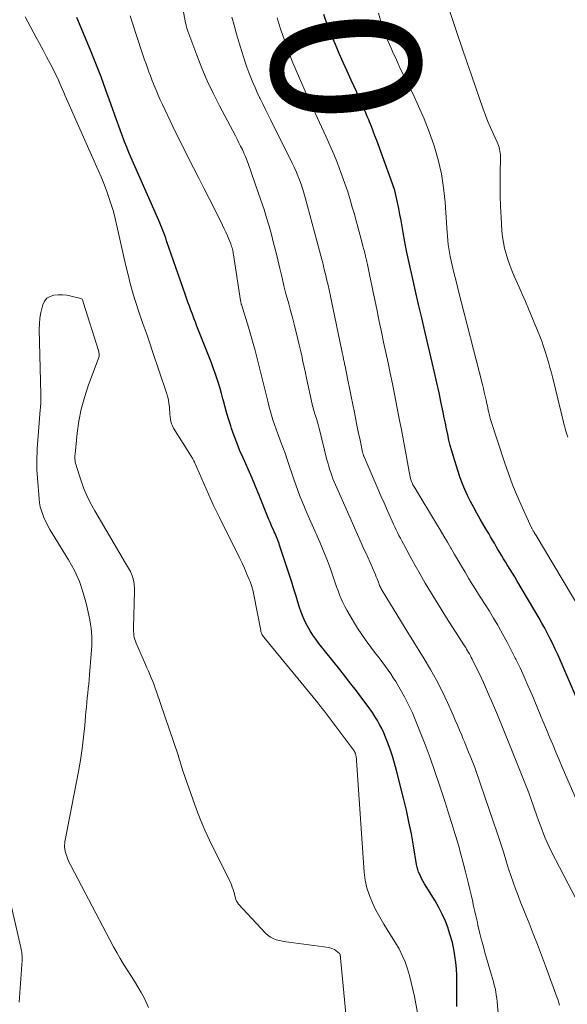
# Model space of a CAD drawing. Units: feet. Extents: x 2005000 to 2010000, y 510000 to 515000.
# Drawn here: x 2005097 to 2005171, y 511051 to 511184 of the extents above; entities that cross this region are included whole.
import ezdxf
from ezdxf.enums import TextEntityAlignment as Align

# ---------------------------------------------------------------- set-up
doc = ezdxf.new("R2010")
doc.units = ezdxf.units.FT
doc.header["$LTSCALE"] = 100
doc.header["$MEASUREMENT"] = 0
for name, color, linetype, lineweight in [('CONTOUR INDEX', 32, 'Continuous', 25), ('CONTOUR INDEX LABEL', 7, 'Continuous', 15), ('CONTOUR INTERMEDIATE', 40, 'Continuous', 15)]:
    doc.layers.add(name, color=color, linetype=linetype, lineweight=lineweight)
doc.styles.add('slant', font='romans.shx', dxfattribs={"oblique": 14.999978})

msp = doc.modelspace()

# ---------------------------------------------------------------- linework, layer by layer
at = {"layer": 'CONTOUR INDEX', "flags": 128}
for points, elevation in [([(2005174.69, 511085.83), (2005169.75, 511097.3), (2005169.44, 511098.02), (2005169.11, 511098.74), (2005168.78, 511099.45), (2005168.43, 511100.16), (2005168.07, 511100.87), (2005167.71, 511101.57), (2005167.32, 511102.26), (2005166.93, 511102.94), (2005163.93, 511108.01), (2005163.64, 511108.5), (2005163.35, 511108.99), (2005163.05, 511109.48), (2005162.74, 511109.96), (2005162.65, 511110.1), (2005162.4, 511110.52), (2005162.14, 511110.93), (2005161.89, 511111.35), (2005161.64, 511111.76), (2005161.39, 511112.18), (2005161.14, 511112.6), (2005160.9, 511113.02), (2005160.65, 511113.44), (2005160.64, 511113.46), (2005160.4, 511113.89), (2005160.15, 511114.32), (2005159.9, 511114.75), (2005159.64, 511115.18), (2005159, 511116.27), (2005158.55, 511117.06), (2005158.12, 511117.85), (2005157.7, 511118.66), (2005157.29, 511119.47), (2005156.92, 511120.29), (2005156.57, 511121.12), (2005156.25, 511121.97), (2005155.97, 511122.83), (2005155.38, 511124.73), (2005155.17, 511125.47), (2005154.97, 511126.2), (2005154.79, 511126.94), (2005154.62, 511127.69), (2005154.47, 511128.44), (2005154.32, 511129.19), (2005154.16, 511129.93), (2005154.01, 511130.68), (2005153.75, 511131.92), (2005153.46, 511133.29), (2005153.17, 511134.66), (2005152.86, 511136.02), (2005152.54, 511137.38), (2005151.54, 511141.61), (2005151.12, 511143.41), (2005150.7, 511145.22), (2005150.28, 511147.02), (2005149.87, 511148.83), (2005149.6, 511150.02), (2005149.34, 511151.23), (2005149.08, 511152.45), (2005148.85, 511153.67), (2005148.62, 511154.89), (2005148.48, 511155.72), (2005148.33, 511156.53), (2005148.18, 511157.34), (2005148.03, 511158.15), (2005147.87, 511158.95), (2005147.68, 511159.75), (2005147.48, 511160.55), (2005147.24, 511161.33), (2005146.97, 511162.11), (2005145.06, 511167.32), (2005144.82, 511167.95), (2005144.58, 511168.57), (2005144.34, 511169.19), (2005144.08, 511169.81), (2005143.97, 511170.08), (2005143.77, 511170.56), (2005143.57, 511171.05), (2005143.37, 511171.52), (2005143.16, 511172), (2005142.95, 511172.48), (2005142.74, 511172.96), (2005142.53, 511173.43), (2005142.31, 511173.91), (2005141.61, 511175.45), (2005141.07, 511176.64), (2005140.53, 511177.84), (2005140.01, 511179.04), (2005139.49, 511180.24), (2005139.15, 511181.06), (2005138.82, 511181.86), (2005138.5, 511182.67), (2005138.2, 511183.48), (2005137.91, 511184.3)], 840), ([(2005155.85, 511050.61), (2005155.86, 511052.29), (2005155.85, 511053.85), (2005155.83, 511054.75), (2005155.78, 511055.65), (2005155.7, 511056.54), (2005155.59, 511057.44), (2005155.43, 511058.32), (2005155.25, 511059.2), (2005155.01, 511060.07), (2005154.74, 511060.93), (2005154.66, 511061.16), (2005154.3, 511062.11), (2005153.89, 511063.04), (2005153.43, 511063.94), (2005152.92, 511064.83), (2005151.5, 511067.13), (2005151.32, 511067.43), (2005151.15, 511067.74), (2005150.99, 511068.06), (2005150.84, 511068.38), (2005150.7, 511068.7), (2005150.59, 511069.04), (2005150.5, 511069.38), (2005150.43, 511069.72), (2005150.01, 511072.25), (2005149.72, 511073.86), (2005149.4, 511075.47), (2005149.05, 511077.07), (2005148.67, 511078.66), (2005147.73, 511082.41), (2005147.46, 511083.37), (2005147.18, 511084.33), (2005146.85, 511085.27), (2005146.51, 511086.21), (2005146.23, 511086.91), (2005145.99, 511087.48), (2005145.73, 511088.04), (2005145.44, 511088.6), (2005145.14, 511089.14), (2005144.82, 511089.67), (2005144.48, 511090.2), (2005144.13, 511090.71), (2005143.76, 511091.21), (2005143.05, 511092.16), (2005142.32, 511093.12), (2005141.58, 511094.09), (2005140.84, 511095.04), (2005140.09, 511095.99), (2005137.27, 511099.53), (2005136.86, 511100.09), (2005136.46, 511100.65), (2005136.09, 511101.24), (2005135.74, 511101.83), (2005135.42, 511102.45), (2005135.13, 511103.08), (2005134.88, 511103.72), (2005134.66, 511104.37), (2005134.49, 511104.94), (2005134.19, 511105.89), (2005133.9, 511106.83), (2005133.6, 511107.78), (2005133.29, 511108.72), (2005131.97, 511112.75), (2005131.89, 511112.98), (2005131.81, 511113.21), (2005131.72, 511113.44), (2005131.63, 511113.67), (2005131.54, 511113.9), (2005131.44, 511114.13), (2005131.35, 511114.35), (2005131.25, 511114.58), (2005131.14, 511114.82), (2005130.98, 511115.17), (2005130.83, 511115.52), (2005130.68, 511115.87), (2005130.54, 511116.22), (2005129.37, 511119.13), (2005129.21, 511119.51), (2005129.05, 511119.9), (2005128.9, 511120.28), (2005128.74, 511120.66), (2005128.58, 511121.04), (2005128.42, 511121.42), (2005128.26, 511121.8), (2005128.09, 511122.18), (2005127.05, 511124.52), (2005126.63, 511125.5), (2005126.23, 511126.48), (2005125.86, 511127.48), (2005125.51, 511128.48), (2005125.39, 511128.83), (2005125.12, 511129.67), (2005124.86, 511130.51), (2005124.62, 511131.35), (2005124.4, 511132.2), (2005124.32, 511132.49), (2005124.14, 511133.2), (2005123.94, 511133.9), (2005123.73, 511134.59), (2005123.51, 511135.28), (2005123.28, 511135.97), (2005123.04, 511136.66), (2005122.78, 511137.34), (2005122.52, 511138.02), (2005120.84, 511142.27), (2005120.63, 511142.81), (2005120.43, 511143.34), (2005120.22, 511143.88), (2005120.02, 511144.42), (2005119.82, 511144.96), (2005119.62, 511145.51), (2005119.43, 511146.05), (2005119.24, 511146.59), (2005116.75, 511153.8), (2005116.63, 511154.15), (2005116.51, 511154.49), (2005116.38, 511154.84), (2005116.25, 511155.18), (2005116.11, 511155.53), (2005115.98, 511155.87), (2005115.83, 511156.21), (2005115.69, 511156.54), (2005112.3, 511164.24), (2005111.98, 511164.96), (2005111.67, 511165.68), (2005111.38, 511166.41), (2005111.08, 511167.14), (2005110.8, 511167.88), (2005110.52, 511168.62), (2005110.25, 511169.36), (2005109.99, 511170.1), (2005109.23, 511172.27), (2005108.58, 511174.09), (2005107.91, 511175.9), (2005107.2, 511177.7), (2005106.47, 511179.49), (2005104.64, 511183.9)], 820)]:
    msp.add_lwpolyline(points, dxfattribs=dict(at, elevation=elevation))
at = {"layer": 'CONTOUR INTERMEDIATE', "flags": 128}
for points, elevation in [([(2005169.7, 511050.75), (2005169.6, 511051.09), (2005169.49, 511051.44), (2005169.37, 511051.78), (2005167.79, 511056.07), (2005167.25, 511057.51), (2005166.7, 511058.95), (2005166.14, 511060.38), (2005165.58, 511061.81), (2005165.14, 511062.9), (2005164.79, 511063.78), (2005164.44, 511064.67), (2005164.1, 511065.56), (2005163.77, 511066.45), (2005163.44, 511067.35), (2005163.13, 511068.25), (2005162.83, 511069.16), (2005162.54, 511070.06), (2005162.36, 511070.65), (2005161.98, 511071.85), (2005161.59, 511073.05), (2005161.19, 511074.25), (2005160.79, 511075.44), (2005158.35, 511082.54), (2005158.27, 511082.78), (2005158.18, 511083.01), (2005158.09, 511083.24), (2005158, 511083.47), (2005157.91, 511083.7), (2005157.82, 511083.93), (2005157.73, 511084.16), (2005157.63, 511084.39), (2005157.44, 511084.87), (2005157.24, 511085.33), (2005157.05, 511085.8), (2005156.86, 511086.27), (2005156.67, 511086.73), (2005156.5, 511087.16), (2005156.22, 511087.84), (2005155.94, 511088.52), (2005155.64, 511089.19), (2005155.34, 511089.86), (2005154.57, 511091.56), (2005153.85, 511093.07), (2005153.1, 511094.55), (2005152.28, 511096.01), (2005151.43, 511097.44), (2005149.46, 511100.63), (2005149.42, 511100.68), (2005149.36, 511100.76), (2005145.79, 511106.64), (2005145.71, 511106.77), (2005145.64, 511106.91), (2005145.57, 511107.05), (2005145.51, 511107.19), (2005145.45, 511107.34), (2005145.39, 511107.48), (2005145.33, 511107.63), (2005145.28, 511107.77), (2005145.2, 511107.99), (2005145.1, 511108.25), (2005145, 511108.5), (2005144.9, 511108.75), (2005144.79, 511109), (2005143.84, 511111.15), (2005143.25, 511112.47), (2005142.66, 511113.79), (2005142.07, 511115.11), (2005141.49, 511116.43), (2005139.5, 511120.9), (2005139.32, 511121.31), (2005139.15, 511121.72), (2005139, 511122.14), (2005138.85, 511122.56), (2005138.71, 511122.99), (2005138.58, 511123.42), (2005138.46, 511123.85), (2005138.34, 511124.28), (2005137.35, 511128.36), (2005137.27, 511128.69), (2005137.18, 511129.02), (2005137.08, 511129.35), (2005136.98, 511129.67), (2005136.92, 511129.84), (2005136.84, 511130.08), (2005136.77, 511130.32), (2005136.69, 511130.56), (2005136.61, 511130.8), (2005136.54, 511131.04), (2005136.47, 511131.28), (2005136.41, 511131.53), (2005136.35, 511131.77), (2005135.6, 511135.26), (2005135.44, 511136.01), (2005135.28, 511136.77), (2005135.11, 511137.52), (2005134.95, 511138.28), (2005134.78, 511139.03), (2005134.61, 511139.78), (2005134.43, 511140.54), (2005134.24, 511141.29), (2005134.16, 511141.63), (2005133.92, 511142.55), (2005133.69, 511143.46), (2005133.45, 511144.38), (2005133.2, 511145.3), (2005133.12, 511145.6), (2005132.83, 511146.66), (2005132.56, 511147.73), (2005132.3, 511148.8), (2005132.04, 511149.88), (2005132, 511150.07), (2005131.73, 511151.21), (2005131.45, 511152.35), (2005131.16, 511153.49), (2005130.87, 511154.63), (2005130.55, 511155.76), (2005130.22, 511156.88), (2005129.87, 511158), (2005129.49, 511159.11), (2005127.73, 511164.19), (2005127.56, 511164.67), (2005127.37, 511165.15), (2005127.16, 511165.62), (2005126.95, 511166.09), (2005126.72, 511166.55), (2005126.49, 511167.01), (2005126.26, 511167.47), (2005126.02, 511167.92), (2005123.86, 511172), (2005123.02, 511173.67), (2005122.22, 511175.35), (2005121.49, 511177.07), (2005120.81, 511178.8), (2005119.6, 511182.02), (2005119.55, 511182.16), (2005119.5, 511182.3), (2005119.46, 511182.45), (2005119.43, 511182.59), (2005119.39, 511182.74), (2005119.36, 511182.89), (2005119.33, 511183.04), (2005119.3, 511183.18), (2005118.17, 511189.28)], 828), ([(2005170.8, 511127.32), (2005170.7, 511127.6), (2005170.61, 511127.87), (2005170.53, 511128.15), (2005170.45, 511128.43), (2005170.38, 511128.71), (2005170.28, 511129.1), (2005170.16, 511129.58), (2005170.05, 511130.05), (2005169.93, 511130.53), (2005169.81, 511131), (2005168.76, 511135.29), (2005168.58, 511136.01), (2005168.39, 511136.73), (2005168.19, 511137.44), (2005167.99, 511138.15), (2005167.77, 511138.86), (2005167.54, 511139.56), (2005167.28, 511140.25), (2005167.01, 511140.94), (2005165.49, 511144.6), (2005165.08, 511145.59), (2005164.66, 511146.58), (2005164.23, 511147.56), (2005163.8, 511148.54), (2005163.58, 511149.04), (2005163.27, 511149.77), (2005162.98, 511150.51), (2005162.72, 511151.26), (2005162.48, 511152.02), (2005162.28, 511152.78), (2005162.12, 511153.55), (2005162, 511154.34), (2005161.93, 511155.12), (2005161.81, 511156.98), (2005161.73, 511158.42), (2005161.68, 511159.86), (2005161.67, 511161.3), (2005161.68, 511162.74), (2005161.72, 511165.1), (2005161.72, 511165.36), (2005161.7, 511165.61), (2005161.66, 511165.87), (2005161.61, 511166.12), (2005161.55, 511166.37), (2005161.47, 511166.62), (2005161.38, 511166.86), (2005161.28, 511167.09), (2005160.74, 511168.24), (2005160.38, 511169.06), (2005160.03, 511169.88), (2005159.71, 511170.71), (2005159.4, 511171.54), (2005157.82, 511176.1), (2005157.19, 511177.93), (2005156.55, 511179.77), (2005155.93, 511181.61), (2005155.31, 511183.46), (2005154.49, 511185.9)], 848), ([(2005162.52, 511036.66), (2005161.27, 511051.22), (2005161.23, 511051.67), (2005161.16, 511052.13), (2005161.08, 511052.58), (2005160.99, 511053.04), (2005160.88, 511053.48), (2005160.77, 511053.93), (2005160.65, 511054.38), (2005160.52, 511054.82), (2005159.64, 511057.89), (2005159.38, 511058.8), (2005159.14, 511059.71), (2005158.91, 511060.63), (2005158.69, 511061.54), (2005158.61, 511061.89), (2005158.44, 511062.63), (2005158.27, 511063.38), (2005158.1, 511064.13), (2005157.94, 511064.88), (2005157.77, 511065.62), (2005157.59, 511066.37), (2005157.41, 511067.11), (2005157.23, 511067.86), (2005157.01, 511068.76), (2005156.7, 511069.95), (2005156.38, 511071.13), (2005156.05, 511072.32), (2005155.7, 511073.5), (2005155.58, 511073.89), (2005155.16, 511075.26), (2005154.74, 511076.63), (2005154.3, 511077.99), (2005153.86, 511079.36), (2005153.51, 511080.43), (2005152.89, 511082.27), (2005152.25, 511084.09), (2005151.57, 511085.9), (2005150.87, 511087.7), (2005150.33, 511089.06), (2005149.86, 511090.16), (2005149.35, 511091.25), (2005148.8, 511092.31), (2005148.21, 511093.36), (2005147.61, 511094.38), (2005147.29, 511094.9), (2005146.96, 511095.41), (2005146.61, 511095.92), (2005146.25, 511096.41), (2005145.88, 511096.9), (2005145.51, 511097.39), (2005145.14, 511097.87), (2005144.77, 511098.36), (2005144.25, 511099.04), (2005143.64, 511099.87), (2005143.04, 511100.72), (2005142.48, 511101.59), (2005141.94, 511102.48), (2005141.02, 511104.02), (2005140.74, 511104.52), (2005140.48, 511105.03), (2005140.25, 511105.55), (2005140.04, 511106.08), (2005139.85, 511106.62), (2005139.65, 511107.16), (2005139.46, 511107.7), (2005139.27, 511108.24), (2005138.91, 511109.29), (2005138.63, 511110.08), (2005138.34, 511110.87), (2005138.03, 511111.64), (2005137.71, 511112.42), (2005137.38, 511113.19), (2005137.05, 511113.96), (2005136.71, 511114.72), (2005136.37, 511115.49), (2005135.64, 511117.13), (2005135.32, 511117.88), (2005135, 511118.63), (2005134.71, 511119.38), (2005134.42, 511120.14), (2005134.14, 511120.91), (2005133.87, 511121.68), (2005133.61, 511122.45), (2005133.35, 511123.22), (2005133.26, 511123.51), (2005132.99, 511124.33), (2005132.71, 511125.15), (2005132.41, 511125.96), (2005132.1, 511126.77), (2005131.95, 511127.17), (2005131.72, 511127.78), (2005131.5, 511128.4), (2005131.28, 511129.02), (2005131.07, 511129.64), (2005130.88, 511130.27), (2005130.7, 511130.9), (2005130.53, 511131.53), (2005130.37, 511132.17), (2005129.49, 511135.79), (2005129.09, 511137.4), (2005128.67, 511138.99), (2005128.22, 511140.58), (2005127.76, 511142.17), (2005126.83, 511145.19), (2005126.81, 511145.26), (2005126.79, 511145.33), (2005126.77, 511145.4), (2005126.76, 511145.47), (2005126.74, 511145.54), (2005126.73, 511145.61), (2005126.71, 511145.68), (2005126.7, 511145.76), (2005125.77, 511151.88), (2005125.73, 511152.07), (2005125.7, 511152.27), (2005125.66, 511152.46), (2005125.62, 511152.65), (2005125.57, 511152.83), (2005125.51, 511153.02), (2005125.45, 511153.2), (2005125.38, 511153.39), (2005125.14, 511153.99), (2005124.95, 511154.47), (2005124.74, 511154.95), (2005124.52, 511155.42), (2005124.29, 511155.89), (2005123.18, 511158.1), (2005122.48, 511159.49), (2005121.78, 511160.87), (2005121.07, 511162.25), (2005120.36, 511163.63), (2005119.66, 511165.02), (2005118.96, 511166.4), (2005118.27, 511167.8), (2005117.6, 511169.19), (2005116.18, 511172.16), (2005115.88, 511172.79), (2005115.6, 511173.43), (2005115.33, 511174.07), (2005115.07, 511174.71), (2005114.98, 511174.94), (2005114.77, 511175.47), (2005114.56, 511176.01), (2005114.36, 511176.54), (2005114.16, 511177.08), (2005113.97, 511177.62), (2005113.78, 511178.16), (2005113.6, 511178.7), (2005113.41, 511179.24), (2005112.14, 511183.1), (2005111.82, 511184.09)], 824), ([(2005172.56, 511103.95), (2005166.52, 511114.07), (2005166.5, 511114.11), (2005166.47, 511114.15), (2005166.44, 511114.2), (2005166.41, 511114.24), (2005166.38, 511114.29), (2005166.37, 511114.31), (2005166.36, 511114.33), (2005166.35, 511114.35), (2005166.33, 511114.37), (2005166.29, 511114.44), (2005166.28, 511114.46), (2005166.27, 511114.48), (2005166.26, 511114.5), (2005166.25, 511114.52), (2005166.2, 511114.6), (2005166.19, 511114.62), (2005166.18, 511114.64), (2005166.16, 511114.66), (2005166.15, 511114.68), (2005166.09, 511114.8), (2005166.04, 511114.88), (2005166, 511114.96), (2005165.96, 511115.04), (2005165.92, 511115.12), (2005164.63, 511117.91), (2005163.98, 511119.4), (2005163.36, 511120.91), (2005162.8, 511122.43), (2005162.27, 511123.97), (2005160.45, 511129.57), (2005160.36, 511129.84), (2005160.28, 511130.12), (2005160.21, 511130.41), (2005160.14, 511130.69), (2005160.08, 511130.98), (2005160.02, 511131.26), (2005159.96, 511131.55), (2005159.89, 511131.83), (2005159.79, 511132.32), (2005159.67, 511132.84), (2005159.55, 511133.37), (2005159.42, 511133.89), (2005159.29, 511134.42), (2005156.04, 511147.17), (2005155.83, 511148.01), (2005155.62, 511148.84), (2005155.42, 511149.68), (2005155.22, 511150.51), (2005155.08, 511151.11), (2005154.96, 511151.65), (2005154.86, 511152.2), (2005154.77, 511152.75), (2005154.7, 511153.3), (2005154.64, 511153.85), (2005154.59, 511154.41), (2005154.54, 511154.96), (2005154.5, 511155.52), (2005154.27, 511158.98), (2005154.07, 511160.91), (2005153.77, 511162.82), (2005153.33, 511164.71), (2005152.8, 511166.58), (2005152.76, 511166.71), (2005152.13, 511168.48), (2005151.46, 511170.23), (2005150.7, 511171.95), (2005149.9, 511173.65), (2005149.33, 511174.77), (2005148.78, 511175.89), (2005148.23, 511177.02), (2005147.7, 511178.16), (2005147.18, 511179.3), (2005146.98, 511179.75), (2005146.59, 511180.67), (2005146.22, 511181.61), (2005145.88, 511182.55), (2005145.57, 511183.51), (2005145.3, 511184.48)], 844), ([(2005151.5, 511044.62), (2005150.13, 511051.92), (2005149.93, 511052.87), (2005149.71, 511053.82), (2005149.46, 511054.75), (2005149.19, 511055.68), (2005148.87, 511056.59), (2005148.5, 511057.48), (2005148.06, 511058.34), (2005147.57, 511059.17), (2005146.58, 511060.74), (2005146.01, 511061.67), (2005145.46, 511062.61), (2005144.95, 511063.57), (2005144.47, 511064.55), (2005144.06, 511065.55), (2005143.73, 511066.57), (2005143.51, 511067.63), (2005143.38, 511068.7), (2005142.34, 511083.75), (2005142.33, 511083.89), (2005142.31, 511084.03), (2005142.29, 511084.17), (2005142.27, 511084.3), (2005142.24, 511084.45), (2005142.23, 511084.51), (2005142.21, 511084.58), (2005142.19, 511084.65), (2005142.17, 511084.71), (2005142.13, 511084.8), (2005142.12, 511084.82), (2005142.11, 511084.84), (2005142.1, 511084.86), (2005142.09, 511084.88), (2005142.05, 511084.96), (2005142.04, 511084.97), (2005142.03, 511084.99), (2005142.01, 511085.01), (2005142, 511085.03), (2005138.23, 511090.08), (2005137.96, 511090.44), (2005137.68, 511090.8), (2005137.4, 511091.16), (2005137.11, 511091.51), (2005129.85, 511100.35), (2005129.78, 511100.45), (2005129.71, 511100.55), (2005129.64, 511100.66), (2005129.58, 511100.78), (2005129.53, 511100.89), (2005129.48, 511101.01), (2005129.45, 511101.13), (2005129.42, 511101.25), (2005128.5, 511106.06), (2005128.45, 511106.29), (2005128.4, 511106.52), (2005128.35, 511106.75), (2005128.28, 511106.98), (2005128.26, 511107.07), (2005128.18, 511107.34), (2005128.09, 511107.61), (2005127.99, 511107.88), (2005127.88, 511108.14), (2005127.53, 511108.97), (2005127.23, 511109.65), (2005126.93, 511110.32), (2005126.61, 511110.99), (2005126.29, 511111.65), (2005124.24, 511115.71), (2005123.85, 511116.51), (2005123.46, 511117.31), (2005123.08, 511118.12), (2005122.72, 511118.93), (2005120.49, 511123.94), (2005120.47, 511124.01), (2005120.44, 511124.07), (2005120.41, 511124.14), (2005120.38, 511124.21), (2005120.33, 511124.31), (2005120.27, 511124.42), (2005117.67, 511128.55), (2005117.52, 511128.83), (2005117.39, 511129.13), (2005117.31, 511129.44), (2005117.25, 511129.76), (2005117.22, 511130.08), (2005117.19, 511130.41), (2005117.16, 511130.74), (2005117.14, 511131.07), (2005117.12, 511131.39), (2005117.06, 511131.88), (2005116.99, 511132.36), (2005116.87, 511132.84), (2005116.73, 511133.31), (2005114.86, 511138.87), (2005114.49, 511139.97), (2005114.11, 511141.07), (2005113.72, 511142.17), (2005113.33, 511143.27), (2005112.95, 511144.37), (2005112.58, 511145.47), (2005112.25, 511146.59), (2005111.93, 511147.71), (2005111.9, 511147.84), (2005111.59, 511149.03), (2005111.29, 511150.22), (2005111.01, 511151.42), (2005110.74, 511152.62), (2005110.05, 511155.81), (2005109.83, 511156.78), (2005109.58, 511157.74), (2005109.29, 511158.69), (2005108.98, 511159.63), (2005108.65, 511160.56), (2005108.29, 511161.49), (2005107.92, 511162.41), (2005107.53, 511163.32), (2005103.08, 511173.34), (2005102.9, 511173.76), (2005102.72, 511174.18), (2005102.54, 511174.59), (2005102.36, 511175.01), (2005102.18, 511175.43), (2005101.99, 511175.84), (2005101.79, 511176.25), (2005101.58, 511176.66), (2005101.06, 511177.67), (2005100.58, 511178.58), (2005100.1, 511179.48), (2005099.62, 511180.39), (2005099.14, 511181.29), (2005097.69, 511183.99)], 816), ([(2005171.99, 511064.97), (2005168.57, 511071.52), (2005168.29, 511072.1), (2005168.02, 511072.68), (2005167.76, 511073.27), (2005167.52, 511073.87), (2005167.3, 511074.47), (2005167.07, 511075.07), (2005166.85, 511075.67), (2005166.64, 511076.28), (2005165.86, 511078.48), (2005165.53, 511079.39), (2005165.19, 511080.3), (2005164.84, 511081.2), (2005164.48, 511082.1), (2005164.11, 511083), (2005163.75, 511083.89), (2005163.39, 511084.79), (2005163.02, 511085.69), (2005161.32, 511089.9), (2005161.06, 511090.53), (2005160.8, 511091.15), (2005160.54, 511091.77), (2005160.27, 511092.39), (2005160, 511093.01), (2005159.72, 511093.63), (2005159.44, 511094.24), (2005159.15, 511094.85), (2005157.91, 511097.41), (2005157.8, 511097.64), (2005157.68, 511097.87), (2005157.56, 511098.1), (2005157.43, 511098.32), (2005157.3, 511098.54), (2005157.17, 511098.76), (2005157.04, 511098.98), (2005156.9, 511099.2), (2005155.19, 511101.83), (2005154.45, 511102.98), (2005153.72, 511104.14), (2005153, 511105.3), (2005152.29, 511106.48), (2005151.59, 511107.66), (2005150.9, 511108.84), (2005150.23, 511110.04), (2005149.57, 511111.24), (2005148.64, 511112.96), (2005148.44, 511113.33), (2005148.24, 511113.7), (2005148.05, 511114.08), (2005147.86, 511114.46), (2005147.68, 511114.84), (2005147.5, 511115.22), (2005147.32, 511115.61), (2005147.14, 511115.99), (2005146.74, 511116.9), (2005146.37, 511117.73), (2005146, 511118.57), (2005145.63, 511119.41), (2005145.27, 511120.25), (2005143.35, 511124.66), (2005143.32, 511124.74), (2005143.29, 511124.81), (2005143.26, 511124.89), (2005143.23, 511124.97), (2005143.21, 511125.05), (2005143.19, 511125.13), (2005143.17, 511125.21), (2005143.15, 511125.29), (2005142.9, 511126.48), (2005142.76, 511127.15), (2005142.62, 511127.83), (2005142.48, 511128.51), (2005142.34, 511129.18), (2005142.04, 511130.64), (2005141.82, 511131.73), (2005141.6, 511132.82), (2005141.38, 511133.91), (2005141.16, 511135), (2005140.79, 511136.87), (2005140.76, 511137.02), (2005140.73, 511137.18), (2005140.7, 511137.33), (2005140.67, 511137.49), (2005140.64, 511137.64), (2005140.6, 511137.8), (2005140.57, 511137.95), (2005140.54, 511138.11), (2005140.53, 511138.18), (2005140.49, 511138.37), (2005140.45, 511138.56), (2005140.41, 511138.75), (2005140.37, 511138.94), (2005138.93, 511145.89), (2005138.79, 511146.53), (2005138.65, 511147.17), (2005138.5, 511147.81), (2005138.35, 511148.45), (2005138.2, 511149.09), (2005138.04, 511149.73), (2005137.88, 511150.36), (2005137.73, 511151), (2005137.7, 511151.09), (2005137.53, 511151.77), (2005137.36, 511152.45), (2005137.18, 511153.12), (2005137, 511153.8), (2005135.41, 511159.64), (2005135.24, 511160.24), (2005135.06, 511160.83), (2005134.86, 511161.41), (2005134.65, 511161.99), (2005134.42, 511162.56), (2005134.18, 511163.13), (2005133.93, 511163.7), (2005133.66, 511164.25), (2005130.79, 511170.03), (2005130.43, 511170.77), (2005130.07, 511171.5), (2005129.71, 511172.23), (2005129.35, 511172.96), (2005129.28, 511173.09), (2005128.96, 511173.76), (2005128.66, 511174.43), (2005128.37, 511175.11), (2005128.09, 511175.8), (2005127.82, 511176.49), (2005127.57, 511177.18), (2005127.34, 511177.88), (2005127.11, 511178.59), (2005126.44, 511180.76), (2005126.13, 511181.81), (2005125.83, 511182.87), (2005125.55, 511183.94)], 832), ([(2005172.24, 511077.8), (2005170.5, 511081.82), (2005170.06, 511082.84), (2005169.63, 511083.85), (2005169.2, 511084.87), (2005168.78, 511085.89), (2005168.35, 511086.91), (2005167.93, 511087.93), (2005167.5, 511088.95), (2005167.08, 511089.96), (2005165.94, 511092.67), (2005165.42, 511093.86), (2005164.9, 511095.04), (2005164.36, 511096.22), (2005163.8, 511097.38), (2005163.72, 511097.55), (2005163.18, 511098.63), (2005162.63, 511099.69), (2005162.05, 511100.74), (2005161.46, 511101.79), (2005161.35, 511101.98), (2005160.79, 511102.92), (2005160.23, 511103.85), (2005159.66, 511104.77), (2005159.08, 511105.69), (2005158.91, 511105.96), (2005158.42, 511106.74), (2005157.93, 511107.53), (2005157.44, 511108.32), (2005156.96, 511109.12), (2005156.49, 511109.92), (2005156.02, 511110.72), (2005155.55, 511111.52), (2005155.09, 511112.32), (2005155.06, 511112.36), (2005154.59, 511113.18), (2005154.11, 511114), (2005153.62, 511114.82), (2005153.13, 511115.63), (2005150.17, 511120.51), (2005150.09, 511120.65), (2005150.02, 511120.78), (2005149.94, 511120.91), (2005149.87, 511121.05), (2005149.81, 511121.19), (2005149.75, 511121.33), (2005149.7, 511121.47), (2005149.65, 511121.62), (2005149.61, 511121.76), (2005149.56, 511121.97), (2005149.5, 511122.19), (2005149.46, 511122.41), (2005149.41, 511122.63), (2005149.05, 511124.65), (2005148.83, 511125.88), (2005148.6, 511127.11), (2005148.37, 511128.34), (2005148.14, 511129.56), (2005147.44, 511133.12), (2005147.17, 511134.52), (2005146.88, 511135.93), (2005146.59, 511137.33), (2005146.29, 511138.73), (2005145.98, 511140.13), (2005145.68, 511141.53), (2005145.39, 511142.93), (2005145.1, 511144.33), (2005144.53, 511147.11), (2005144.4, 511147.76), (2005144.27, 511148.4), (2005144.13, 511149.04), (2005144, 511149.68), (2005143.81, 511150.59), (2005143.77, 511150.78), (2005143.73, 511150.97), (2005143.69, 511151.16), (2005143.64, 511151.35), (2005143.6, 511151.54), (2005143.55, 511151.73), (2005143.5, 511151.92), (2005143.45, 511152.11), (2005143.45, 511152.13), (2005143.39, 511152.34), (2005143.34, 511152.54), (2005143.29, 511152.74), (2005143.24, 511152.95), (2005142.82, 511154.52), (2005142.55, 511155.51), (2005142.28, 511156.5), (2005142, 511157.49), (2005141.72, 511158.47), (2005141.71, 511158.51), (2005141.41, 511159.51), (2005141.1, 511160.5), (2005140.77, 511161.49), (2005140.42, 511162.48), (2005140.23, 511163), (2005139.76, 511164.23), (2005139.27, 511165.46), (2005138.75, 511166.67), (2005138.21, 511167.88), (2005136.49, 511171.59), (2005136.02, 511172.61), (2005135.55, 511173.64), (2005135.09, 511174.66), (2005134.63, 511175.69), (2005134.19, 511176.72), (2005133.76, 511177.76), (2005133.36, 511178.8), (2005132.97, 511179.86), (2005132.18, 511182.08), (2005132.03, 511182.51), (2005131.89, 511182.94), (2005131.76, 511183.38), (2005131.64, 511183.82)], 836), ([(2005141.11, 511047.27), (2005140.11, 511057.6), (2005140.11, 511057.62), (2005140.11, 511057.64), (2005140.1, 511057.65), (2005140.06, 511057.73), (2005139.61, 511058.11), (2005139.38, 511058.26), (2005139.14, 511058.38), (2005138.88, 511058.47), (2005138.61, 511058.53), (2005133.22, 511059.24), (2005132.79, 511059.3), (2005132.37, 511059.38), (2005131.94, 511059.48), (2005131.52, 511059.59), (2005131.12, 511059.74), (2005130.75, 511059.93), (2005130.41, 511060.18), (2005130.09, 511060.47), (2005126.44, 511064.4), (2005126.29, 511064.59), (2005126.17, 511064.79), (2005126.08, 511065.01), (2005126.01, 511065.25), (2005125.95, 511065.49), (2005125.89, 511065.73), (2005125.83, 511065.96), (2005125.76, 511066.2), (2005125.71, 511066.36), (2005125.6, 511066.67), (2005125.48, 511066.97), (2005125.36, 511067.28), (2005125.22, 511067.57), (2005122.54, 511073.01), (2005121.91, 511074.37), (2005121.31, 511075.73), (2005120.77, 511077.12), (2005120.26, 511078.53), (2005118.94, 511082.37), (2005118.85, 511082.65), (2005118.76, 511082.94), (2005118.67, 511083.23), (2005118.58, 511083.52), (2005118.56, 511083.6), (2005118.49, 511083.85), (2005118.41, 511084.09), (2005118.33, 511084.34), (2005118.25, 511084.58), (2005115.38, 511093.01), (2005115.22, 511093.48), (2005115.05, 511093.94), (2005114.87, 511094.41), (2005114.68, 511094.87), (2005114.49, 511095.32), (2005114.29, 511095.78), (2005114.1, 511096.24), (2005113.9, 511096.69), (2005112.64, 511099.57), (2005112.54, 511099.82), (2005112.46, 511100.07), (2005112.39, 511100.32), (2005112.34, 511100.58), (2005112.31, 511100.84), (2005112.28, 511101.11), (2005112.28, 511101.37), (2005112.28, 511101.64), (2005112.42, 511106.58), (2005112.41, 511106.99), (2005112.38, 511107.4), (2005112.31, 511107.81), (2005112.22, 511108.21), (2005112.14, 511108.51), (2005112.06, 511108.76), (2005111.97, 511109), (2005111.86, 511109.23), (2005111.74, 511109.46), (2005111.61, 511109.68), (2005111.48, 511109.9), (2005111.35, 511110.13), (2005111.21, 511110.35), (2005107.06, 511117.41), (2005106.51, 511118.41), (2005106, 511119.44), (2005105.56, 511120.5), (2005105.17, 511121.58), (2005104.6, 511123.37), (2005104.54, 511123.57), (2005104.48, 511123.78), (2005104.44, 511123.99), (2005104.41, 511124.2), (2005104.4, 511124.41), (2005104.39, 511124.62), (2005104.39, 511124.84), (2005104.41, 511125.05), (2005104.71, 511127.88), (2005104.94, 511129.5), (2005105.25, 511131.09), (2005105.68, 511132.66), (2005106.19, 511134.22), (2005107.58, 511137.99), (2005107.62, 511138.11), (2005107.64, 511138.23), (2005107.65, 511138.36), (2005107.66, 511138.49), (2005107.65, 511138.61), (2005107.63, 511138.74), (2005107.6, 511138.86), (2005107.57, 511138.99), (2005105.54, 511145.38), (2005105.52, 511145.5), (2005105.45, 511145.73), (2005105.41, 511145.82), (2005105.35, 511145.9), (2005105.28, 511145.95), (2005105.19, 511145.99), (2005103.87, 511146.33), (2005103.29, 511146.44), (2005102.71, 511146.51), (2005102.13, 511146.51), (2005101.55, 511146.47), (2005101.04, 511146.3), (2005100.61, 511146.05), (2005100.29, 511145.66), (2005100.06, 511145.18), (2005099.96, 511144.85), (2005099.79, 511144.11), (2005099.66, 511143.37), (2005099.6, 511142.62), (2005099.58, 511141.86), (2005099.78, 511133.13), (2005099.78, 511132.86), (2005099.79, 511132.59), (2005099.79, 511132.33), (2005099.78, 511132.06), (2005099.78, 511131.79), (2005099.77, 511131.53), (2005099.75, 511131.26), (2005099.73, 511130.99), (2005099.36, 511126.32), (2005099.32, 511125.76), (2005099.29, 511125.19), (2005099.27, 511124.63), (2005099.26, 511124.06), (2005099.27, 511123.49), (2005099.28, 511122.93), (2005099.31, 511122.36), (2005099.35, 511121.8), (2005099.57, 511119.02), (2005099.63, 511118.48), (2005099.73, 511117.94), (2005099.88, 511117.4), (2005100.05, 511116.88), (2005100.27, 511116.37), (2005100.5, 511115.87), (2005100.76, 511115.38), (2005101.03, 511114.9), (2005103.54, 511110.79), (2005104.32, 511109.36), (2005105, 511107.89), (2005105.52, 511106.36), (2005105.94, 511104.78), (2005106.39, 511102.71), (2005106.49, 511102.14), (2005106.58, 511101.57), (2005106.63, 511100.99), (2005106.66, 511100.41), (2005106.66, 511099.83), (2005106.65, 511099.25), (2005106.63, 511098.67), (2005106.59, 511098.09), (2005106.37, 511095.31), (2005106.32, 511094.68), (2005106.26, 511094.05), (2005106.19, 511093.43), (2005106.13, 511092.8), (2005106.06, 511092.17), (2005105.99, 511091.55), (2005105.94, 511090.92), (2005105.88, 511090.29), (2005105.73, 511088.44), (2005105.57, 511086.89), (2005105.39, 511085.34), (2005105.15, 511083.8), (2005104.88, 511082.27), (2005103.08, 511073.03), (2005103.05, 511072.87), (2005103.03, 511072.7), (2005103.02, 511072.54), (2005103.01, 511072.37), (2005103.01, 511072.32), (2005103.01, 511072.18), (2005103.01, 511072.04), (2005103.02, 511071.9), (2005103.04, 511071.75), (2005103.06, 511071.61), (2005103.09, 511071.48), (2005103.13, 511071.34), (2005103.17, 511071.2), (2005103.3, 511070.84), (2005103.41, 511070.52), (2005103.54, 511070.21), (2005103.68, 511069.91), (2005103.83, 511069.61), (2005109.61, 511058.64), (2005110.04, 511057.85), (2005110.48, 511057.07), (2005110.95, 511056.3), (2005111.44, 511055.54), (2005111.92, 511054.79), (2005112.4, 511054.02), (2005112.86, 511053.25), (2005113.31, 511052.47), (2005113.75, 511051.68), (2005114.29, 511050.47)], 812), ([(2005095.3, 511066.34), (2005097.11, 511058.52), (2005097.15, 511058.31), (2005097.19, 511058.1), (2005097.23, 511057.9), (2005097.26, 511057.69), (2005097.28, 511057.48), (2005097.3, 511057.27), (2005097.3, 511057.06), (2005097.29, 511056.85), (2005096.86, 511051.19)], 816)]:
    msp.add_lwpolyline(points, dxfattribs=dict(at, elevation=elevation))

# ---------------------------------------------------------------- texts
at = {"layer": 'CONTOUR INDEX LABEL', "style": 'slant', "oblique": 15}
msp.add_text('840', height=20, rotation=276.2169, dxfattribs=at).set_placement((2005139.28, 511192.37, 840), align=Align.MIDDLE_CENTER)

doc.saveas('drawing.dxf')
